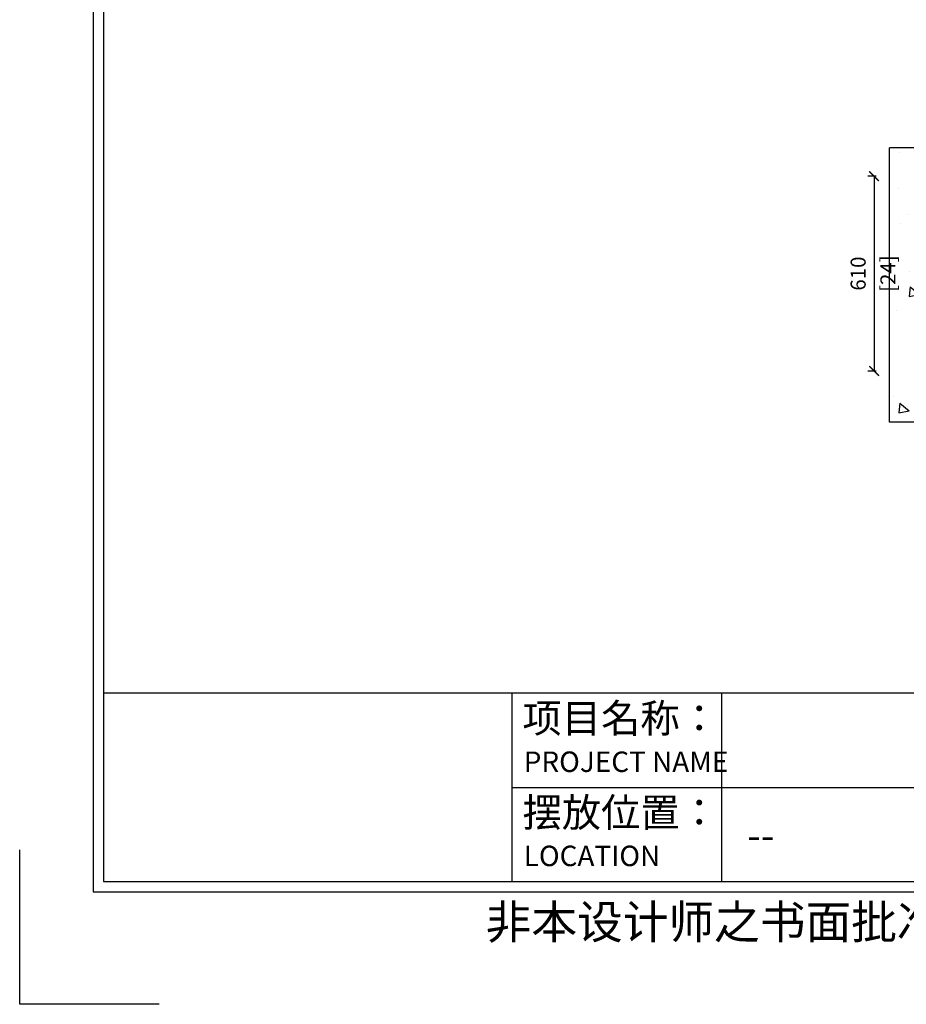
# Model space of a CAD drawing. Units: millimetres. Extents: x 1820618 to 1851323, y -54755 to -7353.
# Drawn here: x 1820618 to 1823391, y -15282 to -12201 of the extents above; entities that cross this region are included whole.
import ezdxf

# ---------------------------------------------------------------- set-up
doc = ezdxf.new("R2010")
doc.units = ezdxf.units.MM
for name, color, linetype in [('8图框', 8, 'Continuous'), ('WALL', 140, 'Continuous'), ('ZB_厨柜', 7, 'Continuous')]:
    doc.layers.add(name, color=color, linetype=linetype)
doc.styles.get("Standard").update_dxf_attribs({"font": 'txt', "height": 80})
doc.styles.add('黑体', font='simhei.ttf')
doc.dimstyles.new('Mc丨标准01', dxfattribs={"dimscale": 0, "dimtxt": 60, "dimasz": 30, "dimexe": 20, "dimexo": 10, "dimgap": 20, "dimtad": 1, "dimdec": 0, "dimtxsty": 'Standard', "dimblk": 'ARCHTICK', "dimcen": 2.5, "dimclrd": 251, "dimclre": 251, "dimclrt": 210, "dimadec": 0, "dimazin": 0, "dimtfac": 1, "dimtdec": 0, "dimtix": 1, "dimtmove": 1, "dimatfit": 0, "dimldrblk": 'DOT', "dimfxl": 85, "dimfxlon": 1, "dimarcsym": 0})

# ---------------------------------------------------------------- blocks, each defined once
blk = doc.blocks.new('_ArchTick')
at = {"color": 0, "linetype": 'ByBlock', "const_width": 0.15}
blk.add_lwpolyline([(-0.5, -0.5), (0.5, 0.5)], dxfattribs=at)
blk = doc.blocks.new('*D22')
at = {"color": 251, "lineweight": -2, "transparency": 16777216}
for p, q in [((1823295.9, -12690.9), (1823269.9, -12690.9)), ((1823289.9, -12690.9), (1823289.9, -13300.9)), ((1823295.9, -13300.9), (1823269.9, -13300.9))]:
    blk.add_line(p, q, dxfattribs=at)
at = {"layer": 'Defpoints', "color": 0, "transparency": 16777216}
for p in [(1823498.2, -12690.9), (1823289.9, -13300.9), (1823498.2, -13300.9)]:
    blk.add_point(p, dxfattribs=at)
at = {"color": 251, "lineweight": -2, "transparency": 16777216, "xscale": 30, "yscale": 30, "zscale": 30}
for p, rotation in [((1823289.9, -12690.9), 90), ((1823289.9, -13300.9), 270)]:
    blk.add_blockref('_ArchTick', p, dxfattribs=dict(at, rotation=rotation))
at = {"color": 210, "transparency": 16777216, "char_height": 47, "attachment_point": 5, "rotation": 90, "style": '黑体', "bg_fill": 3, "box_fill_scale": 1.1, "bg_fill_color": 256, "bg_fill_true_color": 13158600, "bg_fill_transparency": 0}
for s, insert in [('610', (1823246.1, -12995.9)), ('[24]', (1823339.3, -12995.9))]:
    blk.add_mtext(s, dxfattribs=dict(at, insert=insert))
blk = doc.blocks.new('点')
at = {"layer": 'WALL', "linetype": 'Continuous', "ltscale": 0.005}
h = blk.add_hatch(color=7, dxfattribs=at)
edge = h.paths.add_edge_path()
edge.add_arc((0, 0), 6.02, 0, 360)
at = {"layer": 'WALL', "color": 7, "linetype": 'Continuous', "ltscale": 0.005}
blk.add_circle((0, 0), 6.02, dxfattribs=at)

msp = doc.modelspace()

# ---------------------------------------------------------------- hatches: boundary and pattern name
at = {"layer": 'ZB_厨柜'}
h = msp.add_hatch(dxfattribs=at)
h.set_pattern_fill('AR-CONC', color=2, scale=2, angle=-90, style=0)
h.set_pattern_definition([(320, (1823338.2, -13765.86), (-31.878, -364.37), [38.1, -419.1]), (265, (1823338.2, -13765.86), (382.113, 70.486), [30.48, -335.28]), (10.451, (1823335.54, -13796.22), (350.233, -293.885), [32.38, -356.18]), (316.184, (1823439.8, -13765.86), (-84.085, -542.158), [57.15, -628.65]), (6.636, (1823432.8, -13811.04), (494.85, -474.81), [48.57, -534.27]), (261.184, (1823439.8, -13765.86), (494.85, -474.81), [45.72, -502.92]), (291, (1823414.4, -13816.66), (-204.531, -303.23), [38.1, -419.1]), (236, (1823414.4, -13816.66), (368.376, -123.604), [30.48, -335.28]), (341.4514, (1823397.35, -13841.93), (163.846, -426.833), [32.38, -356.18]), (307.5, (1823338.2, -13765.86), (169.11, -6.1772), [0, -331.216, 0, -340.36, 0, -336.55]), (277.5, (1823338.2, -13765.86), (200.361, -133.6393), [0, -194.056, 0, -323.596, 0, -128.27]), (237.5, (1823338.2, -13652.57), (-11.4575, -271.1812), [0, -127, 0, -396.24, 0, -525.78]), (227.5, (1823338.2, -13601.77), (50.853, -296.258), [0, -165.1, 0, -263.144, 0, -373.38])])
h.paths.add_polyline_path([(1824608.2, -13460.9), (1824608.2, -13815.9), (1825893.2, -13815.9), (1825893.2, -13460.9), (1828585.2, -13460.9), (1828585.2, -12602.9), (1828425.2, -12602.9), (1828425.2, -13300.9), (1825733.2, -13300.9), (1825733.2, -13655.9), (1824768.2, -13655.9), (1824768.2, -13300.9), (1823498.2, -13300.9), (1823498.2, -12602.9), (1823338.2, -12602.9), (1823338.2, -13460.9)])

# ---------------------------------------------------------------- linework, layer by layer
at = {"layer": '8图框'}
for p, q in [((1831408, -14308.9), (1820880, -14308.9)), ((1822158.6, -14898.1), (1822158.6, -14308.9)), ((1822813.3, -14898.1), (1822813.3, -14308.9)), ((1822158.6, -14603.5), (1831408, -14603.5))]:
    msp.add_line(p, q, dxfattribs=at)
for points in [[(1831440.3, -14930.4), (1831440.3, -7733.7), (1820847.7, -7733.7), (1820847.7, -14930.4)], [(1831408, -14898.1), (1831408, -7766), (1820880, -7766), (1820880, -14898.1)]]:
    msp.add_lwpolyline(points, close=True, dxfattribs=at)
at = {"layer": 'Defpoints'}
msp.add_lwpolyline([(1821054.3, -15282.2), (1820618.1, -15282.2), (1820618.1, -14799.4)], dxfattribs=at)
msp.add_lwpolyline([(1821054.3, -15282.2), (1820618.1, -15282.2), (1820618.1, -14799.4)], dxfattribs=at)
at = {"layer": 'ZB_厨柜', "color": 2}
for p, q in [((1823338.2, -13460.9), (1823338.2, -12602.9)), ((1823498.2, -12602.9), (1823338.2, -12602.9)), ((1824608.2, -13460.9), (1823338.2, -13460.9))]:
    msp.add_line(p, q, dxfattribs=at)

# ---------------------------------------------------------------- texts
at = {"layer": '8图框', "attachment_point": 1, "style": '黑体'}
for s, insert, char_height, width in [('{\\fSimHei|b1|i0|c134|p49;项目名称：}', (1822190.5, -14342.2), 90.016, 627.514), ('{\\fSimHei|b1|i0|c134|p49;PROJECT NAME}', (1822194.3, -14491.3), 64.011, 868.388), ('摆放位置：', (1822190.5, -14636.9), 90.02, 627.514), ('LOCATION', (1822194.3, -14785.9), 64.01, 868.388), ('\\pxql;--', (1822893.4, -14708.2), 90.02, 627.514), ('非本设计师之书面批准，不得随意将任何部分改动与翻印。如发现有矛盾之处，应立即与设计部取得联系，以便及时更改。', (1822075.2, -14972), 104.756, 13475.821)]:
    msp.add_mtext(s, dxfattribs=dict(at, insert=insert, char_height=char_height, width=width))

# ---------------------------------------------------------------- next in the draw order: dimensions: what is measured, and where the dimension line sits
dim = msp.add_linear_dim(base=(1823289.9, -13300.9), p1=(1823498.2, -12690.9), p2=(1823498.2, -13300.9), angle=90, dimstyle='Mc丨标准01', override={"dimscale": 1, "dimtxt": 47, "dimpost": '\\X', "dimtxsty": '黑体', "dimatfit": 3, "dimldrblk": '点', "dimfxl": 6, "dimtfill": 1, "dimarcsym": 1})
dim.commit()
dim.dimension.update_dxf_attribs({"geometry": '*D22', "text_midpoint": (1823289.9, -12995.9)})

doc.saveas('drawing.dxf')
